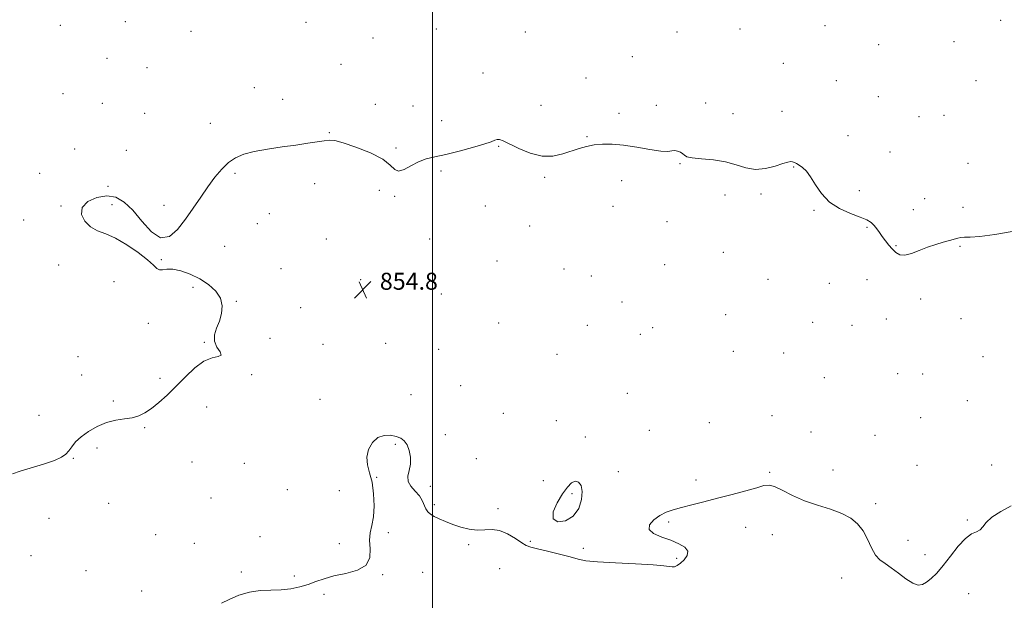
# Model space of a CAD drawing. Extents: x 2129800 to 2132700, y 347300 to 350200.
# Drawn here: x 2130306 to 2130769, y 349540 to 349813 of the extents above; entities that cross this region are included whole.
import ezdxf

# ---------------------------------------------------------------- set-up
doc = ezdxf.new("R2010")
doc.units = 0
doc.header["$MEASUREMENT"] = 0
for name, color, linetype, lineweight in [('32000', 7, 'Continuous', 0), ('DTM SPOT ELEVATION', 2, 'Continuous', 13), ('INTERMEDIATE CONTOUR', 44, 'Continuous', 0), ('INTERMEDIATE CONTOUR DEPRESSION', 44, 'Continuous', 0), ('SPOT ELEVATION', 7, 'Continuous', 0)]:
    doc.layers.add(name, color=color, linetype=linetype, lineweight=lineweight)
doc.styles.add('Style-ITALICS', font='ITALICS.shx')

# ---------------------------------------------------------------- blocks, each defined once
blk = doc.blocks.new('SPOT')
at = {"layer": 'SPOT ELEVATION'}
for p, q in [((-3.91, -3.91), (3.82, 3.81)), ((-1.65, 3.77), (1.72, -3.93))]:
    blk.add_line(p, q, dxfattribs=at)

msp = doc.modelspace()

# ---------------------------------------------------------------- linework, layer by layer
at = {"layer": '32000', "flags": 128}
msp.add_lwpolyline([(2130500, 347500), (2130500, 350000)], dxfattribs=at)
at = {"layer": 'DTM SPOT ELEVATION'}
for p in [(2130766.98, 349812.46, 857.1), (2130325.17, 349810.23, 857.7), (2130355.74, 349811.85, 857.1), (2130440.65, 349811.53, 857.1), (2130501.85, 349808.48, 857.7), (2130644.42, 349808.47, 857.8), (2130684.36, 349809.99, 857.8), (2130386.63, 349807.35, 857.7), (2130472.07, 349804.25, 857.7), (2130543.72, 349807.07, 857.3), (2130614.95, 349806.96, 857.7), (2130709.7, 349801.15, 857.7), (2130745.05, 349802.55, 857.7), (2130347.15, 349794.71, 857.1), (2130593.87, 349795.45, 857.4), (2130365.86, 349790.28, 856.9), (2130457.02, 349791.77, 857.1), (2130664.78, 349792.3, 857.4), (2130523.81, 349787.73, 856.8), (2130572.22, 349785.35, 856.8), (2130416.39, 349780.83, 856.6), (2130689.76, 349784.2, 857.5), (2130755.38, 349784.08, 857.4), (2130326.41, 349778.05, 856.6), (2130429.62, 349775.45, 856.7), (2130709.45, 349776.58, 857.3), (2130344.96, 349773.46, 856.3), (2130473.15, 349772.95, 856.1), (2130490.94, 349772.2, 856.2), (2130550.99, 349772.57, 856.7), (2130605.18, 349772.53, 856.3), (2130628.37, 349773.72, 856.5), (2130364.82, 349768.76, 856.9), (2130587.61, 349768.77, 856.4), (2130641.2, 349768.58, 856.9), (2130664.24, 349769.68, 856.9), (2130728.6, 349767.15, 857.2), (2130740.34, 349767.78, 857.4), (2130395.69, 349764.15, 856.8), (2130504.36, 349765.42, 856.7), (2130451.63, 349759.64, 856.1), (2130572.67, 349757.81, 856.1), (2130695.19, 349758.26, 857.1), (2130482.96, 349752.5, 856.3), (2130531.05, 349753.35, 855.9), (2130331.87, 349752.07, 856.2), (2130356.26, 349751.45, 856.6), (2130714.9, 349750.66, 856.9), (2130616.28, 349745.11, 855.9), (2130669.72, 349743.62, 855.9), (2130751.56, 349745.33, 856.8), (2130315.47, 349740.6, 856.2), (2130407.29, 349740.57, 855.7), (2130504, 349741.65, 855.7), (2130552.72, 349738.74, 855.8), (2130347.62, 349734.49, 856.1), (2130444.6, 349735.7, 855.4), (2130588.86, 349737.09, 855.5), (2130475, 349732.54, 855.2), (2130482.29, 349729.82, 855.8), (2130637.51, 349730.43, 855.3), (2130654.4, 349730.84, 855.7), (2130700.58, 349732.44, 856.3), (2130325.42, 349725.24, 856.1), (2130349.45, 349725.78, 855.7), (2130373.91, 349725.61, 856.5), (2130524.9, 349725.27, 855.5), (2130584.91, 349725.1, 855.7), (2130731.3, 349728.75, 856.5), (2130749.34, 349724.6, 856.3), (2130423.42, 349721.58, 855.5), (2130679.25, 349723.26, 855.9), (2130725.92, 349723.49, 856.5), (2130308, 349718.72, 856.1), (2130417.68, 349716.95, 855.4), (2130545.65, 349715.85, 855.3), (2130610.18, 349717.89, 855.4), (2130704.18, 349715.22, 855.9), (2130402.41, 349706.2, 855.1), (2130450.1, 349709.73, 855.4), (2130498.69, 349709.65, 855.3), (2130717.71, 349706.55, 856.1), (2130747.83, 349706.27, 855.9), (2130636.72, 349703.39, 855.3), (2130324.47, 349697.46, 856.4), (2130372.57, 349699.97, 855.9), (2130530.36, 349699.38, 855.3), (2130609.14, 349697.66, 855.1), (2130428.89, 349695.7, 855.1), (2130561.85, 349695.65, 854.8), (2130574.62, 349692.27, 854.8), (2130350.36, 349689.7, 856.5), (2130466.24, 349690.66, 854.9), (2130657.63, 349690.77, 854.9), (2130686.47, 349688.82, 855.5), (2130704.13, 349690.61, 855.2), (2130387.49, 349687.05, 856.3), (2130504.14, 349683.92, 855.4), (2130407.85, 349680.46, 855.9), (2130589.12, 349680.17, 855.1), (2130729.44, 349681.44, 855.7), (2130438.12, 349677.39, 854.9), (2130637.72, 349674.21, 855.3), (2130366.58, 349670.13, 856.4), (2130531.13, 349670.3, 855.2), (2130572.78, 349669.15, 854.9), (2130678.67, 349670.51, 855.1), (2130697.05, 349669.2, 855.1), (2130713.2, 349672.13, 855.6), (2130748.39, 349672.32, 855.6), (2130597.6, 349664.87, 854.9), (2130603.5, 349668.01, 855.1), (2130392.91, 349661.19, 856.1), (2130423.65, 349663.08, 854.8), (2130448.51, 349660.22, 854.8), (2130477.96, 349660.61, 854.5), (2130502.91, 349657.78, 854.9), (2130558.47, 349655.42, 854.5), (2130641.37, 349656.93, 854.5), (2130664.94, 349656.16, 854.6), (2130333.45, 349654.44, 856.7), (2130758.71, 349654.44, 855.5), (2130335.25, 349645.83, 856.6), (2130415.13, 349645.98, 855.9), (2130718.59, 349646.36, 855.1), (2130730.32, 349646.26, 855.4), (2130371.99, 349644.27, 856.2), (2130684.12, 349644.55, 854.9), (2130489.88, 349636.56, 854.5), (2130513.28, 349640.81, 855.1), (2130591.6, 349637.15, 854.9), (2130350.02, 349633.6, 856.2), (2130447.16, 349634.36, 854.3), (2130751.26, 349633.67, 855.2), (2130393.92, 349630.66, 855.6), (2130533.38, 349627.73, 854.7), (2130315.17, 349626.89, 856.6), (2130558.26, 349624.29, 854.4), (2130630.1, 349623.3, 854.7), (2130659.47, 349626.65, 854.2), (2130729.41, 349625.78, 854.5), (2130364.73, 349620.95, 855.9), (2130601.92, 349619.78, 854.2), (2130677.88, 349619.03, 854.3), (2130506.04, 349617.73, 854.3), (2130571.88, 349616.66, 854.5), (2130707.97, 349617.38, 854.9), (2130342.42, 349611.39, 855.7), (2130482.63, 349613.22, 853.9), (2130331.36, 349606.65, 855.9), (2130387.11, 349604.91, 855.8), (2130411.65, 349604.29, 855.5), (2130520.58, 349606.38, 854.5), (2130587.28, 349600.4, 854.5), (2130658.46, 349600.02, 854.1), (2130688.18, 349601.16, 854.5), (2130727.62, 349603.26, 854.6), (2130762.77, 349603.43, 854.7), (2130473.82, 349597.63, 853.9), (2130552.13, 349596.16, 854.5), (2130623.89, 349596.47, 854.2), (2130431.83, 349591.94, 855.2), (2130456.2, 349591.43, 855.1), (2130499.01, 349593.44, 854.1), (2130396.03, 349587.93, 855.1), (2130565.5, 349589.94, 853.8), (2130347.82, 349585.49, 855.2), (2130500.82, 349584.86, 854.1), (2130530.84, 349582.88, 854.2), (2130708.17, 349585.32, 854.2), (2130319.88, 349578.45, 854.4), (2130611.06, 349576.69, 853.9), (2130751.25, 349577.66, 854.1), (2130647.18, 349574.12, 853.7), (2130369.99, 349570.66, 854.3), (2130418.93, 349569.72, 854.7), (2130479.31, 349571.66, 853.6), (2130546.05, 349567.61, 854.1), (2130659.61, 349570.72, 853.5), (2130723.44, 349567.99, 854.4), (2130388.21, 349566.67, 854.8), (2130456.2, 349566.56, 854.5), (2130516.98, 349566.08, 853.9), (2130570.93, 349564.22, 854.2), (2130311.38, 349560.9, 854.3), (2130614.68, 349559.59, 854.1), (2130731.37, 349561.24, 854.3), (2130337.19, 349553.72, 854.3), (2130531.53, 349554.69, 853.5), (2130410.25, 349553.09, 854.3), (2130435.1, 349551.33, 854.3), (2130476.61, 349551.96, 853.9), (2130495.38, 349552.98, 853.5), (2130692.32, 349550.31, 853.6), (2130363.4, 349544.29, 854.4), (2130449.08, 349542.68, 853.7), (2130751.91, 349542.94, 853.5)]:
    msp.add_point(p, dxfattribs=at)
at = {"layer": 'INTERMEDIATE CONTOUR'}
for points in [[(2130302.721, 349599.339, 856), (2130306.304, 349600.495, 856), (2130317.31, 349603.896, 856), (2130322.425, 349605.644, 856), (2130325.798, 349607.148, 856), (2130327.808, 349608.567, 856), (2130329.181, 349610.143, 856), (2130330.574, 349612.065, 856), (2130332.374, 349614.297, 856), (2130334.896, 349616.747, 856), (2130338.341, 349619.285, 856), (2130342.451, 349621.623, 856), (2130346.847, 349623.431, 856), (2130351.189, 349624.505, 856), (2130355.267, 349625.122, 856), (2130358.906, 349625.684, 856), (2130362.025, 349626.552, 856), (2130364.913, 349627.925, 856), (2130367.954, 349629.966, 856), (2130371.449, 349632.788, 856), (2130375.362, 349636.324, 856), (2130379.577, 349640.457, 856), (2130383.968, 349644.961, 856), (2130388.375, 349649.162, 856), (2130392.628, 349652.276, 856), (2130396.483, 349653.809, 856), (2130399.396, 349654.437, 856), (2130400.744, 349655.127, 856), (2130400.22, 349656.636, 856), (2130398.752, 349658.895, 856), (2130397.583, 349661.625, 856), (2130397.644, 349664.596, 856), (2130398.629, 349667.761, 856), (2130399.926, 349671.124, 856), (2130400.953, 349674.665, 856), (2130401.262, 349678.281, 856), (2130400.44, 349681.849, 856), (2130398.205, 349685.244, 856), (2130394.814, 349688.346, 856), (2130390.657, 349691.033, 856), (2130386.141, 349693.186, 856), (2130381.746, 349694.699, 856), (2130377.965, 349695.467, 856), (2130375.166, 349695.493, 856), (2130373.196, 349695.213, 856), (2130371.776, 349695.168, 856), (2130370.555, 349695.826, 856), (2130368.899, 349697.363, 856), (2130366.106, 349699.881, 856), (2130361.74, 349703.325, 856), (2130356.445, 349707.024, 856), (2130351.13, 349710.15, 856), (2130346.529, 349712.156, 856), (2130342.66, 349713.611, 856), (2130339.366, 349715.366, 856), (2130336.638, 349718.035, 856), (2130335.073, 349721.291, 856), (2130335.422, 349724.576, 856), (2130338.123, 349727.367, 856), (2130342.374, 349729.302, 856), (2130347.06, 349730.057, 856), (2130351.313, 349729.354, 856), (2130355.249, 349727.097, 856), (2130359.227, 349723.237, 856), (2130363.507, 349718.046, 856), (2130367.95, 349713.082, 856), (2130372.314, 349710.228, 856), (2130376.413, 349710.839, 856), (2130380.276, 349714.179, 856), (2130383.987, 349718.986, 856), (2130387.611, 349724.17, 856), (2130391.142, 349729.335, 856), (2130394.551, 349734.253, 856), (2130397.828, 349738.715, 856), (2130401.025, 349742.566, 856), (2130404.211, 349745.666, 856), (2130407.524, 349747.944, 856), (2130411.388, 349749.59, 856), (2130416.295, 349750.864, 856), (2130422.505, 349751.982, 856), (2130429.341, 349752.994, 856), (2130435.893, 349753.906, 856), (2130441.41, 349754.718, 856), (2130449.069, 349755.926, 856), (2130451.507, 349756.208, 856), (2130454.103, 349755.989, 856), (2130458.054, 349754.965, 856), (2130464.062, 349752.954, 856), (2130470.852, 349750.255, 856), (2130476.657, 349747.291, 856), (2130480.211, 349744.505, 856), (2130482.267, 349742.429, 856), (2130484.084, 349741.617, 856), (2130486.649, 349742.387, 856), (2130489.881, 349744.128, 856), (2130493.431, 349745.996, 856), (2130497.088, 349747.351, 856), (2130501.204, 349748.388, 856), (2130506.271, 349749.51, 856), (2130512.487, 349751, 856), (2130518.885, 349752.674, 856), (2130524.201, 349754.231, 856), (2130527.522, 349755.42, 856), (2130529.309, 349756.192, 856), (2130530.373, 349756.549, 856), (2130531.478, 349756.464, 856), (2130533.213, 349755.803, 856), (2130540.541, 349752.279, 856), (2130545.915, 349750.098, 856), (2130551.484, 349748.706, 856), (2130556.618, 349748.701, 856), (2130561.213, 349749.699, 856), (2130568.943, 349752.292, 856), (2130572.396, 349753.248, 856), (2130575.943, 349753.928, 856), (2130579.864, 349754.309, 856), (2130584.394, 349754.307, 856), (2130589.763, 349753.826, 856), (2130595.979, 349752.861, 856), (2130602.186, 349751.77, 856), (2130607.309, 349751.004, 856), (2130610.585, 349750.868, 856), (2130612.489, 349751.092, 856), (2130613.81, 349751.263, 856), (2130615.165, 349751.059, 856), (2130616.497, 349750.531, 856), (2130617.576, 349749.823, 856), (2130618.364, 349749.068, 856), (2130619.568, 349748.365, 856), (2130622.085, 349747.804, 856), (2130626.486, 349747.408, 856), (2130632.049, 349746.924, 856), (2130637.728, 349746.036, 856), (2130642.726, 349744.596, 856), (2130647.244, 349743.143, 856), (2130651.732, 349742.389, 856), (2130656.46, 349742.813, 856), (2130660.971, 349743.964, 856), (2130664.624, 349745.161, 856), (2130666.973, 349745.86, 856), (2130668.339, 349746.08, 856), (2130669.233, 349745.977, 856), (2130670.098, 349745.674, 856), (2130671.099, 349745.163, 856), (2130672.329, 349744.402, 856), (2130673.861, 349743.302, 856), (2130675.666, 349741.591, 856), (2130677.694, 349738.949, 856), (2130679.966, 349735.236, 856), (2130682.78, 349731.032, 856), (2130686.507, 349727.095, 856), (2130691.298, 349724.02, 856), (2130696.419, 349721.745, 856), (2130700.918, 349720.042, 856), (2130704.079, 349718.685, 856), (2130706.14, 349717.455, 856), (2130707.573, 349716.134, 856), (2130708.795, 349714.554, 856), (2130709.994, 349712.753, 856), (2130711.297, 349710.82, 856), (2130712.796, 349708.84, 856), (2130714.422, 349706.891, 856), (2130716.065, 349705.046, 856), (2130717.689, 349703.421, 856), (2130719.537, 349702.31, 856), (2130721.924, 349702.046, 856), (2130725.06, 349702.823, 856), (2130728.739, 349704.262, 856), (2130732.65, 349705.842, 856), (2130736.492, 349707.145, 856), (2130740.007, 349708.159, 856), (2130742.948, 349708.97, 856), (2130746.851, 349710.154, 856), (2130748.316, 349710.442, 856), (2130749.958, 349710.512, 856), (2130752.605, 349710.589, 856), (2130757.187, 349710.954, 856), (2130764.2, 349711.827, 856), (2130772.391, 349713.195, 856)], [(2130400.835, 349538.485, 854), (2130404.557, 349540.281, 854), (2130409.067, 349542.222, 854), (2130414.013, 349543.741, 854), (2130419.081, 349544.444, 854), (2130424.102, 349544.634, 854), (2130428.939, 349544.789, 854), (2130433.48, 349545.293, 854), (2130437.698, 349546.156, 854), (2130441.588, 349547.297, 854), (2130445.234, 349548.623, 854), (2130449.094, 349550.01, 854), (2130453.716, 349551.323, 854), (2130459.327, 349552.538, 854), (2130464.863, 349554.067, 854), (2130468.937, 349556.434, 854), (2130470.604, 349559.952, 854), (2130470.679, 349564.1, 854), (2130470.419, 349568.15, 854), (2130470.787, 349571.616, 854), (2130471.587, 349574.997, 854), (2130472.33, 349579.039, 854), (2130472.613, 349584.219, 854), (2130472.369, 349589.947, 854), (2130471.618, 349595.366, 854), (2130470.475, 349599.841, 854), (2130469.443, 349603.613, 854), (2130469.122, 349607.145, 854), (2130469.962, 349610.728, 854), (2130471.804, 349613.974, 854), (2130474.341, 349616.324, 854), (2130477.259, 349617.385, 854), (2130480.233, 349617.427, 854), (2130482.933, 349616.882, 854), (2130485.104, 349616.071, 854), (2130486.787, 349614.852, 854), (2130488.098, 349612.972, 854), (2130489.106, 349610.287, 854), (2130489.694, 349607.111, 854), (2130489.696, 349603.867, 854), (2130489.099, 349600.899, 854), (2130488.487, 349598.22, 854), (2130488.592, 349595.759, 854), (2130489.9, 349593.448, 854), (2130491.91, 349591.222, 854), (2130493.869, 349589.015, 854), (2130495.209, 349586.801, 854), (2130496.843, 349582.918, 854), (2130497.78, 349581.527, 854), (2130499.07, 349580.394, 854), (2130500.845, 349579.313, 854), (2130503.208, 349578.12, 854), (2130506.122, 349576.834, 854), (2130509.519, 349575.518, 854), (2130513.297, 349574.264, 854), (2130517.228, 349573.288, 854), (2130521.056, 349572.836, 854), (2130524.604, 349572.994, 854), (2130528.027, 349573.202, 854), (2130531.563, 349572.74, 854), (2130535.329, 349571.139, 854), (2130538.957, 349568.938, 854), (2130541.959, 349566.925, 854), (2130544.105, 349565.677, 854), (2130546.197, 349564.911, 854), (2130549.297, 349564.131, 854), (2130554.072, 349562.97, 854), (2130559.624, 349561.586, 854), (2130564.66, 349560.269, 854), (2130568.404, 349559.244, 854), (2130572.128, 349558.484, 854), (2130577.621, 349557.899, 854), (2130585.967, 349557.406, 854), (2130595.444, 349556.959, 854), (2130603.626, 349556.516, 854), (2130608.698, 349556.066, 854), (2130611.281, 349555.697, 854), (2130612.609, 349555.525, 854), (2130613.733, 349555.664, 854), (2130614.977, 349556.217, 854), (2130616.489, 349557.286, 854), (2130618.261, 349558.909, 854), (2130619.684, 349560.873, 854), (2130619.993, 349562.898, 854), (2130618.628, 349564.762, 854), (2130615.818, 349566.463, 854), (2130611.995, 349568.053, 854), (2130607.7, 349569.601, 854), (2130603.928, 349571.249, 854), (2130601.783, 349573.153, 854), (2130602.029, 349575.386, 854), (2130604.053, 349577.692, 854), (2130606.901, 349579.731, 854), (2130609.845, 349581.262, 854), (2130613.058, 349582.448, 854), (2130616.942, 349583.551, 854), (2130621.797, 349584.789, 854), (2130627.534, 349586.212, 854), (2130633.967, 349587.825, 854), (2130640.79, 349589.595, 854), (2130647.231, 349591.332, 854), (2130652.403, 349592.808, 854), (2130655.76, 349593.791, 854), (2130658.132, 349594.046, 854), (2130660.69, 349593.339, 854), (2130664.369, 349591.566, 854), (2130669.144, 349589.157, 854), (2130674.755, 349586.674, 854), (2130680.877, 349584.544, 854), (2130686.944, 349582.639, 854), (2130692.327, 349580.697, 854), (2130696.554, 349578.472, 854), (2130699.772, 349575.787, 854), (2130702.287, 349572.483, 854), (2130704.384, 349568.544, 854), (2130706.28, 349564.528, 854), (2130708.173, 349561.134, 854), (2130710.252, 349558.823, 854), (2130712.663, 349557.09, 854), (2130715.542, 349555.191, 854), (2130718.926, 349552.635, 854), (2130722.444, 349549.94, 854), (2130725.626, 349547.878, 854), (2130728.139, 349547.043, 854), (2130730.202, 349547.325, 854), (2130732.171, 349548.438, 854), (2130734.357, 349550.181, 854), (2130736.902, 349552.686, 854), (2130739.905, 349556.167, 854), (2130743.381, 349560.632, 854), (2130747.02, 349565.245, 854), (2130750.433, 349568.962, 854), (2130753.296, 349571.061, 854), (2130755.567, 349572.109, 854), (2130757.272, 349572.994, 854), (2130758.567, 349574.435, 854), (2130760.141, 349576.458, 854), (2130762.811, 349578.918, 854), (2130767.048, 349581.641, 854), (2130771.931, 349584.332, 854)]]:
    msp.add_polyline3d(points, dxfattribs=at)
at = {"layer": 'INTERMEDIATE CONTOUR DEPRESSION'}
msp.add_polyline3d([(2130561.096, 349589.916, 854), (2130563.38, 349593.071, 854), (2130565.359, 349595.037, 854), (2130567.116, 349595.824, 854), (2130568.679, 349595.438, 854), (2130569.858, 349593.859, 854), (2130570.405, 349591.061, 854), (2130570.088, 349587.178, 854), (2130568.734, 349582.976, 854), (2130566.186, 349579.384, 854), (2130562.54, 349577.202, 854), (2130558.911, 349576.737, 854), (2130556.671, 349578.168, 854), (2130556.787, 349581.464, 854), (2130558.611, 349585.744, 854), (2130561.096, 349589.916, 854)], dxfattribs=at)

# ---------------------------------------------------------------- block references
at = {"layer": 'SPOT ELEVATION'}
msp.add_blockref('SPOT', (2130467.299, 349685.851, 854.844), dxfattribs=at)

# ---------------------------------------------------------------- texts
at = {"layer": 'SPOT ELEVATION', "style": 'Style-ITALICS'}
msp.add_text('854.8', height=8, dxfattribs=at).set_placement((2130475.299, 349685.851, 854.844))

doc.saveas('drawing.dxf')
